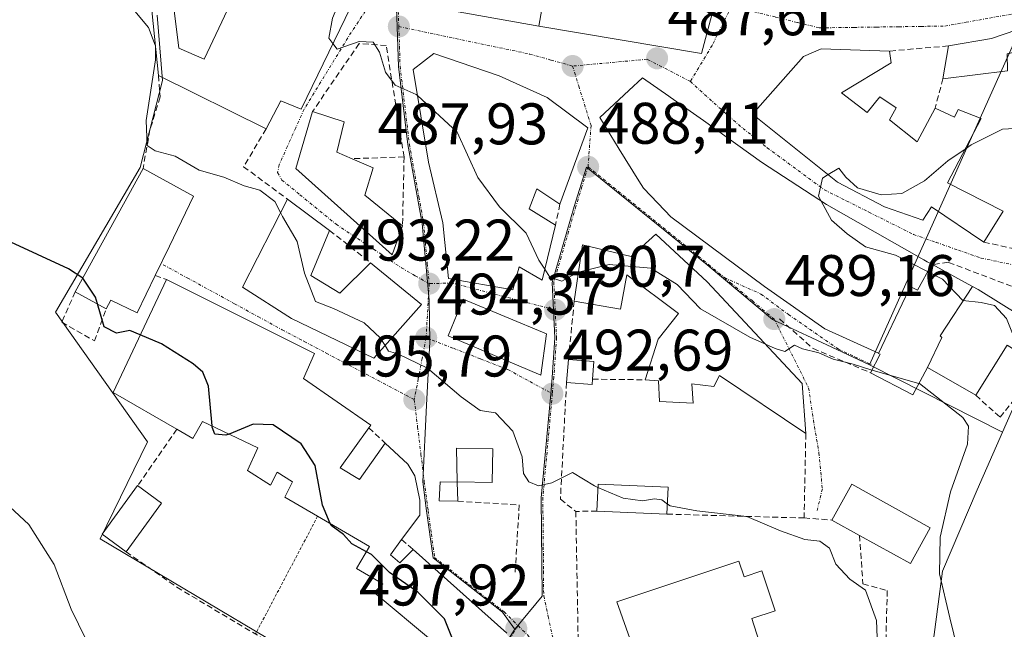
# Model space of a CAD drawing. Units: metres. Extents: x 556417 to 559872, y 4710155 to 4712497.
# Drawn here: x 558594 to 558762, y 4712081 to 4712185 of the extents above; entities that cross this region are included whole.
import ezdxf
from ezdxf.enums import TextEntityAlignment as Align

# ---------------------------------------------------------------- set-up
doc = ezdxf.new("R2010")
doc.units = ezdxf.units.M
doc.header["$MEASUREMENT"] = 0
for name, pattern in [('TRAZO_Y_PUNTO', [1, 0.5, -0.25, 0, -0.25]), ('TRAZOS', [0.75, 0.5, -0.25]), ('TRAZOSX2', [1.5, 1, -0.5])]:
    doc.linetypes.add(name, pattern=pattern)
for name, color, linetype, lineweight in [('Carátula', 7, 'Continuous', 5), ('Cultivos herbáceos CxS', 92, 'Continuous', 0), ('Curva de nivel maestra', 36, 'Continuous', 30), ('Curva de nivel normal', 36, 'Continuous', 0), ('Edificación', 1, 'Continuous', 13), ('Edificación Cxs', 1, 'Continuous', 13), ('Edificación religiosa', 2, 'Continuous', 13), ('Edificación religiosa Cxs', 2, 'Continuous', 13), ('Muro lineal', 1, 'TRAZOSX2', 13), ('Núcleo urbano CxS', 19, 'Continuous', 0), ('Obra de contención lineal', 1, 'TRAZOSX2', 13), ('Pista deportiva', 19, 'Continuous', 0), ('Pista deportiva Cxs', 19, 'Continuous', 0), ('Punto de cota en terreno', 7, 'Continuous', 0), ('Rótulo de punto de cota en terreno', 19, 'Continuous', 0), ('Valla', 19, 'TRAZOS', 0), ('Vía urbana eje', 5, 'TRAZO_Y_PUNTO', 0)]:
    doc.layers.add(name, color=color, linetype=linetype, lineweight=lineweight)
doc.styles.add('Arial', font='txt', dxfattribs={"height": 0.2})

# ---------------------------------------------------------------- blocks, each defined once
blk = doc.blocks.new('*U154')
at = {"layer": 'Cultivos herbáceos CxS', "color": 92, "linetype": 'Continuous', "lineweight": 0}
for points in [[(558617.5999, 4712185.7309, 493.7317), (558618.5417, 4712174.6125, 492.7456), (558614.7117, 4712159.7111, 496.7822), (558600.2371, 4712135.0205, 501.5162), (558615.9901, 4712112.8813, 503.0133), (558607.9008, 4712096.2765, 504.2016), (558654.6445, 4712068.5217, 502.1888)], [(558748.4717, 4712065.6487, 491.5392), (558751.7791, 4712090.7841, 489.4328), (558757.7324, 4712104.6747, 487.5666), (558762.0571, 4712114.5041, 486.2534), (558765.0084, 4712121.2113, 485.3973)]]:
    blk.add_polyline3d(points, dxfattribs=at)
blk = doc.blocks.new('*U238')
at = {"layer": 'Curva de nivel normal', "color": 36, "linetype": 'Continuous', "lineweight": 0}
blk.add_polyline3d([(558849.12, 4712050.35, 490), (558839.69, 4712055.63, 490), (558832.59, 4712059.46, 490), (558826.12, 4712063.63, 490), (558818.63, 4712066.3, 490), (558806.72, 4712065.63, 490), (558793.06, 4712061.75, 490), (558779.12, 4712055.81, 490), (558767.94, 4712054.29, 490), (558762.62, 4712055.52, 490), (558760, 4712058.89, 490), (558756.47, 4712068.84, 490), (558753.03, 4712082.81, 490), (558751.27, 4712090.3, 490), (558751.39, 4712096.6, 490), (558753.14, 4712104.3, 490), (558756.04, 4712112.48, 490), (558756.24, 4712115.55, 490), (558755.24, 4712117.03, 490), (558747.84, 4712122.81, 490), (558747.7596, 4712122.8326, 490)], dxfattribs=at)
blk = doc.blocks.new('*U251')
at = {"layer": 'Curva de nivel normal', "color": 36, "linetype": 'Continuous', "lineweight": 0}
blk.add_polyline3d([(558704.795, 4712102.2274, 495), (558705.24, 4712101.9, 495), (558709.8, 4712101.1, 495), (558718.34, 4712100.09, 495), (558724.12, 4712097.67, 495), (558728.27, 4712096.16, 495), (558730.83, 4712095.9, 495), (558732.49, 4712094.7, 495), (558733.59, 4712091.98, 495), (558735.95, 4712089.42, 495), (558738.62, 4712087.52, 495), (558740.5, 4712082.36, 495), (558741.21, 4712064.75, 495), (558740.27, 4712057.31, 495), (558740, 4712044.48, 495), (558740.86, 4712040.07, 495), (558743.36, 4712037.98, 495), (558748.45, 4712033.11, 495), (558753.4, 4712030.7, 495), (558759.46, 4712030.36, 495), (558767.92, 4712031.49, 495)], dxfattribs=at)
blk = doc.blocks.new('5PATER')
at = {"layer": 'Carátula', "linetype": 'Continuous', "lineweight": 5}
h = blk.add_hatch(color=250, dxfattribs=at)
edge = h.paths.add_edge_path()
edge.add_ellipse((0, 0.01), major_axis=(-1.33, -1.34), ratio=0.999422, start_angle=0, end_angle=360)

msp = doc.modelspace()

# ---------------------------------------------------------------- linework, layer by layer
at = {"layer": 'Cultivos herbáceos CxS', "color": 92, "linetype": 'Continuous', "lineweight": 0}
for points in [[(558617.6, 4712185.73, 493.73), (558618.54, 4712174.61, 492.75), (558614.71, 4712159.71, 496.78), (558600.24, 4712135.02, 501.52), (558615.99, 4712112.88, 503.01), (558607.9, 4712096.28, 504.2), (558654.64, 4712068.52, 502.19)], [(558855.53, 4712134.91, 478.18), (558843.19, 4712144.78, 479.21), (558842.67, 4712143.45, 479.19), (558821.89, 4712147.32, 480.28), (558843.33, 4712108.2, 479.02), (558848.38, 4712098.97, 479.52), (558833.32, 4712090.73, 482.52), (558826.68, 4712102.85, 480.44), (558813.41, 4712095.58, 482.74), (558810.37, 4712102.31, 481.76), (558794.79, 4712136.72, 481.68), (558778.9, 4712132.46, 483.29), (558765.01, 4712121.21, 485.4), (558762.06, 4712114.5, 486.25)], [(558654.64, 4712068.52, 502.19), (558641.97, 4712029.91, 504.15), (558658.18, 4712027.55, 503.01), (558675.58, 4712020.77, 500.83), (558679.41, 4712013.48, 500.98), (558679.36, 4712013.32, 500.98), (558684.08, 4712012.63, 501.07), (558692.25, 4712047.13, 499.88), (558698.86, 4712055.73, 499.44), (558713.41, 4712053.74, 498.47), (558727.31, 4712046.47, 497.64), (558731.94, 4712033.9, 496.91), (558742.52, 4712034.56, 495.42), (558745.16, 4712043.16, 493.98), (558748.47, 4712065.65, 491.54), (558751.78, 4712090.78, 489.43), (558757.73, 4712104.67, 487.57), (558762.06, 4712114.5, 486.25)]]:
    msp.add_polyline3d(points, dxfattribs=at)
at = {"layer": 'Curva de nivel maestra', "color": 36, "linetype": 'Continuous', "lineweight": 30}
for points in [[(558604.91, 4712140.8, 500), (558604.91, 4712140.81, 500), (558602.46, 4712142.39, 500), (558587.25, 4712149.41, 500), (558564.35, 4712163.27, 500), (558540.84, 4712176.83, 500), (558526.53, 4712184.41, 500), (558519.26, 4712189.8, 500)], [(558607.4, 4712136.41, 500), (558607.06, 4712137.56, 500), (558604.91, 4712140.8, 500)], [(558614.74, 4712131.12, 500), (558612.96, 4712131.88, 500), (558610.67, 4712131.41, 500), (558608.54, 4712132.52, 500), (558607.4, 4712136.41, 500)], [(558626.99, 4712115.57, 500), (558626.38, 4712122.38, 500), (558625.45, 4712124.75, 500), (558623.77, 4712126.18, 500), (558618.38, 4712129.58, 500), (558614.74, 4712131.12, 500)], [(558629.9, 4712114.19, 500), (558629.38, 4712113.98, 500), (558627.5, 4712114.16, 500), (558627.01, 4712115.37, 500), (558626.99, 4712115.57, 500)], [(558647.18, 4712098.89, 500), (558645.84, 4712102.05, 500), (558644.6, 4712108.81, 500), (558642.2, 4712112.52, 500), (558637.42, 4712115.78, 500), (558634.04, 4712115.86, 500), (558629.9, 4712114.19, 500)], [(558653.39, 4712094.07, 500), (558650.89, 4712095.44, 500), (558649.48, 4712097.02, 500), (558647.33, 4712098.54, 500), (558647.18, 4712098.89, 500)], [(558676.53, 4712065.85, 500), (558674.71, 4712065.58, 500), (558668.24, 4712068.27, 500), (558664.93, 4712070.27, 500), (558666.48, 4712073.08, 500), (558668.02, 4712075.8, 500), (558668.39, 4712078.37, 500), (558666.73, 4712082.62, 500), (558662.18, 4712087.16, 500), (558657.29, 4712090.55, 500), (558654.24, 4712093.6, 500), (558653.39, 4712094.07, 500)]]:
    msp.add_polyline3d(points, dxfattribs=at)
at = {"layer": 'Curva de nivel normal', "color": 36, "linetype": 'Continuous', "lineweight": 0}
for points in [[(558645.38, 4712223.5, 495), (558643.67, 4712222.54, 495), (558640.27, 4712221.38, 495), (558636.42, 4712221.61, 495), (558632.63, 4712223.82, 495), (558627.51, 4712224.78, 495), (558620.24, 4712224.6, 495), (558611.83, 4712224.94, 495), (558607.42, 4712225.73, 495), (558604.48, 4712225.58, 495), (558602.06, 4712222.57, 495), (558599.22, 4712214.9, 495), (558598, 4712209.89, 495), (558597.08, 4712205.69, 495), (558597.45, 4712201.3, 495), (558597.29, 4712197.82, 495), (558599.58, 4712194.43, 495), (558604.29, 4712192.15, 495), (558608.28, 4712191.13, 495), (558612.11, 4712188.52, 495), (558616.13, 4712183.66, 495), (558617.3, 4712180.61, 495)], [(558650.72, 4712191.69, 490), (558649.94, 4712190.99, 490), (558647.59, 4712185.23, 490), (558646.96, 4712181.83, 490), (558647.65, 4712180.9, 490)], [(558647.65, 4712180.9, 490), (558648.38, 4712179.92, 490), (558652.14, 4712181.24, 490), (558654.5, 4712181.13, 490), (558655.59, 4712179.43, 490), (558656.62, 4712176, 490), (558658.31, 4712173.78, 490), (558661.85, 4712172.22, 490), (558662.09, 4712172, 490)], [(558617.34, 4712180.26, 495), (558617.31, 4712178.13, 495), (558615.76, 4712167.78, 495), (558615.94, 4712163.49, 495), (558617.26, 4712162.55, 495), (558620.72, 4712161.69, 495), (558624.79, 4712159.28, 495), (558628.99, 4712158.06, 495), (558632.5, 4712156.6, 495), (558635.15, 4712155.84, 495), (558637.7, 4712153.94, 495), (558638.7, 4712152.03, 495)], [(558617.3, 4712180.61, 495), (558617.34, 4712180.51, 495), (558617.34, 4712180.26, 495)], [(558776.7, 4712172.63, 485), (558774.71, 4712168.25, 485), (558771.03, 4712166.8, 485), (558762.03, 4712166.3, 485), (558756.7, 4712163.58, 485), (558755.65, 4712162.87, 485)], [(558662.09, 4712172, 490), (558668.88, 4712165.74, 490), (558672.38, 4712158.02, 490), (558676.12, 4712153, 490), (558680.68, 4712148.49, 490), (558682.82, 4712143.9, 490), (558683.84, 4712142.33, 490)], [(558755.65, 4712162.87, 485), (558752.7, 4712160.86, 485), (558748.7, 4712157.43, 485), (558744.85, 4712155.29, 485), (558741.3, 4712155.08, 485), (558737.25, 4712156.28, 485), (558735.3, 4712158.07, 485), (558734.1, 4712159.63, 485), (558732.26, 4712158.51, 485)], [(558732.26, 4712158.51, 485), (558731.26, 4712157.9, 485), (558730.62, 4712154.84, 485), (558731.08, 4712153.98, 485)], [(558731.08, 4712153.98, 485), (558732.82, 4712150.7, 485), (558735.51, 4712148.4, 485), (558738.64, 4712146.15, 485), (558743.76, 4712144.77, 485), (558751.8, 4712140.64, 485), (558755.29, 4712136.99, 485), (558758.4, 4712136.65, 485), (558760.7, 4712136.15, 485), (558762.7, 4712133.93, 485), (558764.41, 4712129.65, 485), (558765.2, 4712127.89, 485)], [(558638.7, 4712152.03, 495), (558639.05, 4712151.36, 495), (558641.54, 4712147.08, 495), (558642.8, 4712141.68, 495), (558644.65, 4712136.86, 495), (558647.73, 4712135.61, 495), (558652.98, 4712133.19, 495), (558655.74, 4712130.62, 495), (558656.55, 4712129.29, 495)], [(558683.84, 4712142.33, 490), (558684.71, 4712140.98, 490), (558686.77, 4712140.3, 490), (558689.54, 4712141.84, 490), (558689.6, 4712141.85, 490)], [(558689.6, 4712141.85, 490), (558694.84, 4712143.16, 490), (558701.98, 4712142.53, 490), (558706.44, 4712139.76, 490), (558710.42, 4712135.59, 490), (558718.86, 4712130.73, 490), (558721.55, 4712129.54, 490)], [(558656.55, 4712129.29, 495), (558657.14, 4712128.33, 495), (558658.71, 4712127.92, 495), (558663.78, 4712125.43, 495), (558669.54, 4712120.57, 495), (558672.8, 4712118.22, 495), (558675.42, 4712117.8, 495), (558678.4, 4712114.7, 495), (558679.98, 4712110.3, 495), (558680.21, 4712107.44, 495), (558681.13, 4712106.02, 495), (558682.76, 4712105.35, 495), (558685.04, 4712105.87, 495), (558688.57, 4712107.61, 495), (558692.32, 4712105.34, 495), (558692.93, 4712105.08, 495)], [(558721.55, 4712129.54, 490), (558723.19, 4712128.81, 490), (558724.84, 4712128.32, 490), (558726.48, 4712129.37, 490), (558727.87, 4712128.76, 490), (558730.67, 4712128.04, 490), (558733.12, 4712126.97, 490), (558736.55, 4712126.11, 490), (558739.71, 4712125.11, 490)], [(558739.71, 4712125.11, 490), (558739.95, 4712125.03, 490), (558747.76, 4712122.83, 490)], [(558584.28, 4712109.26, 505), (558595.68, 4712098.74, 505), (558600.01, 4712091.92, 505), (558602.95, 4712084.26, 505), (558609.11, 4712071.6, 505), (558612.39, 4712064.58, 505), (558614.76, 4712062.02, 505), (558617.81, 4712060.48, 505), (558621.48, 4712058.07, 505), (558623.27, 4712055.1, 505), (558623.94, 4712049.35, 505), (558624.78, 4712044.69, 505), (558624.93, 4712041.63, 505), (558626.98, 4712037.89, 505), (558630.45, 4712034.59, 505), (558631.64, 4712031.93, 505), (558634.23, 4712029.56, 505), (558637.29, 4712027.84, 505), (558639.07, 4712025.26, 505), (558639.92, 4712019.6, 505), (558639.85, 4712012.51, 505), (558642, 4712007.24, 505)], [(558692.93, 4712105.08, 495), (558697.26, 4712103.24, 495), (558700.55, 4712102.77, 495), (558702.58, 4712103.15, 495), (558703.84, 4712102.93, 495), (558704.79, 4712102.23, 495)]]:
    msp.add_polyline3d(points, dxfattribs=at)
at = {"layer": 'Edificación', "color": 1, "linetype": 'Continuous', "lineweight": 13}
for points in [[(558684.78, 4712194.94, 488.44), (558682.8, 4712183.85, 488.22), (558663.3, 4712187.34, 489.37), (558665.28, 4712198.41, 490.31), (558684.78, 4712194.94, 488.44)], [(558652.6, 4712191.13, 489.85), (558642.23, 4712169.69, 490.89), (558638.76, 4712171.14, 491.14), (558636.23, 4712166.34, 491.64), (558617.83, 4712175.45, 494.79), (558616.23, 4712191.06, 493.48), (558625.51, 4712191.46, 493.11), (558626.03, 4712186.97, 493.52), (558620.51, 4712186.57, 493.44), (558621.35, 4712180.09, 493.44), (558625.64, 4712178.26, 492.33), (558630.15, 4712187.77, 492.9), (558632.62, 4712192.51, 492.2), (558634.67, 4712196.49, 491.56), (558652.6, 4712191.13, 489.85)], [(558762.87, 4712176.26, 486.06), (558751.87, 4712174.9, 486.45), (558752.79, 4712180.5, 487.84), (558760.16, 4712181.77, 487.83), (558768.83, 4712184.74, 488.06), (558769.71, 4712180.73, 486.96), (558762.84, 4712179.14, 486.61), (558762.87, 4712176.26, 486.06)], [(558691.2, 4712166.49, 488.14), (558686.44, 4712153.46, 488.81), (558682.51, 4712156.09, 488.79), (558681.2, 4712152.66, 489.06), (558685.67, 4712149.86, 489.01), (558683.39, 4712140.49, 490.27), (558679.44, 4712142.73, 490.94), (558678.39, 4712138.82, 491.29), (558667.39, 4712140.74, 492.77), (558666.44, 4712150.26, 491.85), (558663.96, 4712160.66, 490.9), (558661.35, 4712176.49, 489.62), (558664.87, 4712179.22, 489.15), (558676.07, 4712175.38, 488.59), (558684.23, 4712171.7, 488.31), (558691.2, 4712166.49, 488.14)], [(558734.55, 4712172.5, 485.64), (558738.92, 4712169.14, 485.81), (558741.07, 4712171.77, 486.31), (558743.87, 4712169.93, 486.58), (558742.71, 4712167.85, 486.42), (558747.47, 4712164.1, 486.3), (558750.51, 4712169.85, 486.26), (558753.83, 4712168.34, 486.01), (558754.44, 4712169.61, 485.99), (558758.39, 4712168.09, 485.67), (558752.64, 4712157.13, 484.43), (558762.16, 4712152.25, 484.04), (558758.83, 4712146.98, 483.86), (558749.92, 4712152.98, 484.28), (558748.44, 4712150.74, 484.26), (558741.87, 4712152.98, 484.59), (558733.87, 4712157.22, 484.92), (558719.32, 4712168.81, 486.21), (558728.07, 4712178.66, 487.75), (558731.07, 4712180.01, 487.66), (558742.71, 4712179.61, 487.73), (558743.03, 4712177.61, 487.44), (558734.55, 4712172.5, 485.64)], [(558740.86, 4712127.97, 488.7), (558740.85, 4712127.98, 488.69), (558731.67, 4712132.18, 488.53), (558721.39, 4712139.38, 488.61), (558705.39, 4712151.3, 488.26), (558704.36, 4712152.38, 488.25), (558700.71, 4712156.17, 488.25), (558699.91, 4712157.47, 488.24), (558696.57, 4712162.86, 488.17), (558696.39, 4712163.15, 488.17), (558693.23, 4712168.26, 488.05), (558698.19, 4712172.86, 487.6), (558700.55, 4712175.05, 487.37), (558705.06, 4712171.9, 487), (558705.28, 4712171.74, 486.98), (558710.96, 4712167.77, 486.4), (558720.87, 4712160.66, 485.63), (558731.99, 4712153.38, 484.85), (558748.58, 4712143.96, 484.49), (558749.19, 4712143.61, 484.45), (558749.96, 4712143.2, 484.47)], [(558659.55, 4712149.77, 492.08), (558657.79, 4712144.81, 492.84), (558641.31, 4712159.54, 492.32), (558644.16, 4712169.29, 490.91), (558649.55, 4712167.54, 490.85), (558648.32, 4712162.33, 491.33), (558650.92, 4712161.23, 491.15), (558654.51, 4712159.69, 491.23), (558653.12, 4712154.98, 492.31), (558659.55, 4712149.77, 492.08)], [(558617.3, 4712141.25, 498.35), (558614.23, 4712134.9, 499.26), (558609.73, 4712137.09, 499.61), (558608.92, 4712135.57, 499.87), (558603.64, 4712138.48, 500.39), (558615.21, 4712159.56, 496.14), (558623.84, 4712154.81, 496.29), (558619.73, 4712146.29, 497.86), (558617.3, 4712141.25, 498.35)], [(558643.87, 4712141.29, 495.02), (558648.8, 4712138.26, 494.71), (558654.07, 4712143.46, 493.55), (558662.8, 4712136.33, 493.57), (558654.64, 4712127.13, 495.77), (558640.55, 4712133.93, 496.45), (558632.19, 4712139.3, 497.74), (558639.87, 4712154.33, 493.85), (558647.07, 4712148.97, 494.04), (558643.87, 4712141.29, 495.02)], [(558702.8, 4712148.34, 488.37), (558711.6, 4712140.18, 488.52), (558727.83, 4712122.82, 490.83), (558728.44, 4712114.26, 492.82), (558713.67, 4712124.18, 493.56), (558712.71, 4712122.34, 494.16), (558708.96, 4712122.74, 494.25), (558709.2, 4712119.46, 494.43), (558703.44, 4712119.77, 494.29), (558703.28, 4712123.29, 493.64), (558700.99, 4712123.46, 493.27), (558703.23, 4712130.42, 492.3), (558706.67, 4712134.81, 490.94), (558697.87, 4712141.38, 490.85), (558696.76, 4712135.54, 492.09), (558688.87, 4712136.9, 490.88), (558690.28, 4712146.5, 489.17), (558698.6, 4712144.5, 489.62), (558702.8, 4712148.34, 488.37)], [(558740.86, 4712127.97, 488.7), (558745.49, 4712137.65, 486.86), (558745.62, 4712137.97, 486.76), (558746.28, 4712139.41, 486.21), (558747.54, 4712138.76, 486.24), (558749.96, 4712143.2, 484.47)], [(558740.86, 4712127.97, 488.7), (558745.49, 4712137.65, 486.86), (558745.62, 4712137.97, 486.76), (558746.28, 4712139.41, 486.21), (558747.54, 4712138.76, 486.24), (558749.96, 4712143.2, 484.47)], [(558749.96, 4712143.2, 484.47), (558750.1, 4712143.13, 484.48), (558755.55, 4712140.16, 484.64), (558756.94, 4712139.41, 484.64)], [(558664.67, 4712078.81, 500.92), (558654.67, 4712087.14, 501.59), (558656.15, 4712088.58, 501.17), (558651.7, 4712091.21, 501.87), (558653.92, 4712094.97, 500.25), (558645.04, 4712100.14, 500.67), (558639.41, 4712103.42, 502.43), (558640.77, 4712106.04, 501.9), (558638.1, 4712107.65, 502.16), (558636.99, 4712105.46, 502.49), (558633.04, 4712107.97, 502.51), (558634.82, 4712111.85, 501.63), (558625.39, 4712116.33, 501.12), (558623.73, 4712113.42, 501.81), (558620.98, 4712115, 502.45), (558610.12, 4712121.3, 502.37), (558619.19, 4712140.57, 498.25), (558644.48, 4712127.93, 497.33), (558642.6, 4712123.69, 497.59)], [(558756.94, 4712139.41, 484.64), (558751.37, 4712130.94, 486.77), (558751.69, 4712130.71, 486.74), (558749.23, 4712125.54, 488.77)], [(558756.94, 4712139.41, 484.64), (558757.87, 4712138.9, 484.7), (558765.28, 4712134.25, 484.8), (558764.87, 4712133.22, 484.87), (558767.71, 4712131.93, 484.74), (558765.39, 4712127.77, 484.89), (558762.84, 4712129.38, 485.05), (558757.48, 4712120.82, 487.83), (558749.23, 4712125.54, 488.77)], [(558756.94, 4712139.41, 484.64), (558751.37, 4712130.94, 486.77), (558751.69, 4712130.71, 486.74), (558749.23, 4712125.54, 488.77)], [(558684.12, 4712131.3, 491.48), (558683.19, 4712124.26, 492.84), (558667.31, 4712130.97, 494.19), (558669.92, 4712137.22, 492.9), (558684.12, 4712131.3, 491.48)], [(558692, 4712123.56, 493.09), (558691.92, 4712122.63, 493.34), (558687.55, 4712122.97, 492.75), (558687.87, 4712126.9, 492.01), (558692.23, 4712126.56, 492.48), (558692, 4712123.56, 493.09)], [(558749.23, 4712125.54, 488.77), (558746.71, 4712120.9, 490.34), (558739.48, 4712124.66, 490.12), (558741.12, 4712127.85, 488.75), (558740.86, 4712127.97, 488.7)], [(558642.6, 4712123.69, 497.59), (558654.12, 4712115.69, 496.82), (558653.78, 4712115.23, 496.89), (558648.87, 4712108.42, 498.92), (558652.19, 4712106.41, 498.37), (558656.55, 4712112.66, 496.84), (558660.47, 4712109.06, 496.93), (558661.64, 4712107.06, 497.06), (558662.51, 4712102.9, 497.49), (558662.48, 4712100.34, 497.66), (558659.37, 4712096.15, 498.41), (558657.46, 4712093.58, 499.17), (558659.1, 4712092.17, 499.18), (558661.35, 4712094.49, 498.14), (558677.36, 4712080.17, 498.06)], [(558674.97, 4712111.67, 495.22), (558674.87, 4712105.93, 496.01), (558668.89, 4712106.01, 496.89), (558668.76, 4712111.76, 495.7), (558674.97, 4712111.67, 495.22)], [(558618.37, 4712102.38, 503.14), (558612.32, 4712094.09, 503.75), (558608.21, 4712097.11, 504.12), (558614.28, 4712105.38, 503.36), (558618.37, 4712102.38, 503.14)], [(558668.89, 4712105.99, 496.89), (558668.96, 4712102.72, 497.74), (558665.82, 4712102.8, 497.63), (558665.96, 4712106.01, 496.93), (558668.89, 4712105.99, 496.89)], [(558704.92, 4712105.09, 494.6), (558704.72, 4712100.51, 496.12), (558692.76, 4712101.01, 496.37), (558692.95, 4712105.6, 494.98), (558704.92, 4712105.09, 494.6)], [(558749.67, 4712098.18, 490.41), (558746.3, 4712092.08, 491.02), (558737.62, 4712096.88, 492.87), (558732.89, 4712099.49, 493.49), (558736.28, 4712105.61, 491.68), (558749.67, 4712098.18, 490.41)]]:
    msp.add_polyline3d(points, dxfattribs=at)
at = {"layer": 'Edificación Cxs', "color": 1, "linetype": 'Continuous', "lineweight": 13}
for points in [[(558684.78, 4712194.94, 488.44), (558682.8, 4712183.85, 488.22), (558663.3, 4712187.34, 489.37), (558665.28, 4712198.41, 490.31), (558684.78, 4712194.94, 488.44)], [(558652.6, 4712191.13, 489.85), (558642.23, 4712169.69, 490.89), (558638.76, 4712171.14, 491.14), (558636.23, 4712166.34, 491.64), (558617.83, 4712175.45, 494.79), (558616.23, 4712191.06, 493.48), (558625.51, 4712191.46, 493.11), (558626.03, 4712186.97, 493.52), (558620.51, 4712186.57, 493.44), (558621.35, 4712180.09, 493.44), (558625.64, 4712178.26, 492.33), (558630.15, 4712187.77, 492.9), (558632.62, 4712192.51, 492.2), (558634.67, 4712196.49, 491.56), (558652.6, 4712191.13, 489.85)], [(558762.87, 4712176.26, 486.06), (558751.87, 4712174.9, 486.45), (558752.79, 4712180.5, 487.84), (558760.16, 4712181.77, 487.83), (558768.83, 4712184.74, 488.06), (558769.71, 4712180.73, 486.96), (558762.84, 4712179.14, 486.61), (558762.87, 4712176.26, 486.06)], [(558691.2, 4712166.49, 488.14), (558686.44, 4712153.46, 488.81), (558682.51, 4712156.09, 488.79), (558681.2, 4712152.66, 489.06), (558685.67, 4712149.86, 489.01), (558683.39, 4712140.49, 490.27), (558679.44, 4712142.73, 490.94), (558678.39, 4712138.82, 491.29), (558667.39, 4712140.74, 492.77), (558666.44, 4712150.26, 491.85), (558663.96, 4712160.66, 490.9), (558661.35, 4712176.49, 489.62), (558664.87, 4712179.22, 489.15), (558676.07, 4712175.38, 488.59), (558684.23, 4712171.7, 488.31), (558691.2, 4712166.49, 488.14)], [(558734.55, 4712172.5, 485.64), (558738.92, 4712169.14, 485.81), (558741.07, 4712171.77, 486.31), (558743.87, 4712169.93, 486.58), (558742.71, 4712167.85, 486.42), (558747.47, 4712164.1, 486.3), (558750.51, 4712169.85, 486.26), (558753.83, 4712168.34, 486.01), (558754.44, 4712169.61, 485.99), (558758.39, 4712168.09, 485.67), (558752.64, 4712157.13, 484.43), (558762.16, 4712152.25, 484.04), (558758.83, 4712146.98, 483.86), (558749.92, 4712152.98, 484.28), (558748.44, 4712150.74, 484.26), (558741.87, 4712152.98, 484.59), (558733.87, 4712157.22, 484.92), (558719.32, 4712168.81, 486.21), (558728.07, 4712178.66, 487.75), (558731.07, 4712180.01, 487.66), (558742.71, 4712179.61, 487.73), (558743.03, 4712177.61, 487.44), (558734.55, 4712172.5, 485.64)], [(558749.96, 4712143.2, 484.47), (558747.54, 4712138.76, 486.24), (558746.28, 4712139.41, 486.21), (558745.62, 4712137.97, 486.76), (558745.49, 4712137.65, 486.86), (558740.86, 4712127.97, 488.7), (558740.85, 4712127.98, 488.69), (558731.67, 4712132.18, 488.53), (558721.39, 4712139.38, 488.61), (558705.39, 4712151.3, 488.26), (558704.36, 4712152.38, 488.25), (558700.71, 4712156.17, 488.25), (558699.91, 4712157.47, 488.24), (558696.57, 4712162.86, 488.17), (558696.39, 4712163.15, 488.17), (558693.23, 4712168.26, 488.05), (558698.19, 4712172.86, 487.6), (558700.55, 4712175.05, 487.37), (558705.06, 4712171.9, 487), (558705.28, 4712171.74, 486.98), (558710.96, 4712167.77, 486.4), (558720.87, 4712160.66, 485.63), (558731.99, 4712153.38, 484.85), (558748.58, 4712143.96, 484.49), (558749.19, 4712143.61, 484.45), (558749.96, 4712143.2, 484.47)], [(558659.55, 4712149.77, 492.08), (558657.79, 4712144.81, 492.84), (558641.31, 4712159.54, 492.32), (558644.16, 4712169.29, 490.91), (558649.55, 4712167.54, 490.85), (558648.32, 4712162.33, 491.33), (558650.92, 4712161.23, 491.15), (558654.51, 4712159.69, 491.23), (558653.12, 4712154.98, 492.31), (558659.55, 4712149.77, 492.08)], [(558617.3, 4712141.25, 498.35), (558614.23, 4712134.9, 499.26), (558609.73, 4712137.09, 499.61), (558608.92, 4712135.57, 499.87), (558603.64, 4712138.48, 500.39), (558615.21, 4712159.56, 496.14), (558623.84, 4712154.81, 496.29), (558619.73, 4712146.29, 497.86), (558617.3, 4712141.25, 498.35)], [(558643.87, 4712141.29, 495.02), (558648.8, 4712138.26, 494.71), (558654.07, 4712143.46, 493.55), (558662.8, 4712136.33, 493.57), (558654.64, 4712127.13, 495.77), (558640.55, 4712133.93, 496.45), (558632.19, 4712139.3, 497.74), (558639.87, 4712154.33, 493.85), (558647.07, 4712148.97, 494.04), (558643.87, 4712141.29, 495.02)], [(558702.8, 4712148.34, 488.37), (558711.6, 4712140.18, 488.52), (558727.83, 4712122.82, 490.83), (558728.44, 4712114.26, 492.82), (558713.67, 4712124.18, 493.56), (558712.71, 4712122.34, 494.16), (558708.96, 4712122.74, 494.25), (558709.2, 4712119.46, 494.43), (558703.44, 4712119.77, 494.29), (558703.28, 4712123.29, 493.64), (558700.99, 4712123.46, 493.27), (558703.23, 4712130.42, 492.3), (558706.67, 4712134.81, 490.94), (558697.87, 4712141.38, 490.85), (558696.76, 4712135.54, 492.09), (558688.87, 4712136.9, 490.88), (558690.28, 4712146.5, 489.17), (558698.6, 4712144.5, 489.62), (558702.8, 4712148.34, 488.37)], [(558756.94, 4712139.41, 484.64), (558751.37, 4712130.94, 486.77), (558751.69, 4712130.71, 486.74), (558749.23, 4712125.54, 488.77), (558746.71, 4712120.9, 490.34), (558739.48, 4712124.66, 490.12), (558741.12, 4712127.85, 488.75), (558740.86, 4712127.97, 488.7), (558745.49, 4712137.65, 486.86), (558745.62, 4712137.97, 486.76), (558746.28, 4712139.41, 486.21), (558747.54, 4712138.76, 486.24), (558749.96, 4712143.2, 484.47), (558750.1, 4712143.13, 484.48), (558755.55, 4712140.16, 484.64), (558756.94, 4712139.41, 484.64)], [(558749.23, 4712125.54, 488.77), (558751.69, 4712130.71, 486.74), (558751.37, 4712130.94, 486.77), (558756.94, 4712139.41, 484.64), (558757.87, 4712138.9, 484.7), (558765.28, 4712134.25, 484.8), (558764.87, 4712133.22, 484.87), (558767.71, 4712131.93, 484.74), (558765.39, 4712127.77, 484.89), (558762.84, 4712129.38, 485.05), (558757.48, 4712120.82, 487.83), (558749.23, 4712125.54, 488.77)], [(558684.12, 4712131.3, 491.48), (558683.19, 4712124.26, 492.84), (558667.31, 4712130.97, 494.19), (558669.92, 4712137.22, 492.9), (558684.12, 4712131.3, 491.48)], [(558692, 4712123.56, 493.09), (558691.92, 4712122.63, 493.34), (558687.55, 4712122.97, 492.75), (558687.87, 4712126.9, 492.01), (558692.23, 4712126.56, 492.48), (558692, 4712123.56, 493.09)], [(558674.97, 4712111.67, 495.22), (558674.87, 4712105.93, 496.01), (558668.89, 4712106.01, 496.89), (558668.76, 4712111.76, 495.7), (558674.97, 4712111.67, 495.22)], [(558618.37, 4712102.38, 503.14), (558612.32, 4712094.09, 503.75), (558608.21, 4712097.11, 504.12), (558614.28, 4712105.38, 503.36), (558618.37, 4712102.38, 503.14)], [(558668.89, 4712105.99, 496.89), (558668.96, 4712102.72, 497.74), (558665.82, 4712102.8, 497.63), (558665.96, 4712106.01, 496.93), (558668.89, 4712105.99, 496.89)], [(558704.92, 4712105.09, 494.6), (558704.72, 4712100.51, 496.12), (558692.76, 4712101.01, 496.37), (558692.95, 4712105.6, 494.98), (558704.92, 4712105.09, 494.6)], [(558749.67, 4712098.18, 490.41), (558746.3, 4712092.08, 491.02), (558737.62, 4712096.88, 492.87), (558732.89, 4712099.49, 493.49), (558736.28, 4712105.61, 491.68), (558749.67, 4712098.18, 490.41)]]:
    msp.add_polyline3d(points, close=True, dxfattribs=at)
msp.add_polyline3d([(558664.67, 4712078.81, 500.92), (558654.67, 4712087.14, 501.59), (558656.15, 4712088.58, 501.17), (558651.7, 4712091.21, 501.87), (558653.92, 4712094.97, 500.25), (558645.04, 4712100.14, 500.67), (558639.41, 4712103.42, 502.43), (558640.77, 4712106.04, 501.9), (558638.1, 4712107.65, 502.16), (558636.99, 4712105.46, 502.49), (558633.04, 4712107.97, 502.51), (558634.82, 4712111.85, 501.63), (558625.39, 4712116.33, 501.12), (558623.73, 4712113.42, 501.81), (558620.98, 4712115, 502.45), (558610.12, 4712121.3, 502.37), (558619.19, 4712140.57, 498.25), (558644.48, 4712127.93, 497.33), (558642.6, 4712123.69, 497.59), (558642.6, 4712123.69, 497.59), (558654.12, 4712115.69, 496.82), (558653.78, 4712115.23, 496.89), (558648.87, 4712108.42, 498.92), (558652.19, 4712106.41, 498.37), (558656.55, 4712112.66, 496.84), (558660.47, 4712109.06, 496.93), (558661.64, 4712107.06, 497.06), (558662.51, 4712102.9, 497.49), (558662.48, 4712100.34, 497.66), (558659.37, 4712096.15, 498.41), (558657.46, 4712093.58, 499.17), (558659.1, 4712092.17, 499.18), (558661.35, 4712094.49, 498.14), (558677.36, 4712080.17, 498.06)], dxfattribs=at)
at = {"layer": 'Edificación religiosa', "color": 2, "linetype": 'Continuous', "lineweight": 13}
msp.add_polyline3d([(558701.6, 4712070.08, 497.59), (558701.55, 4712070.21, 497.59), (558699.95, 4712074.78, 497.69), (558696.16, 4712085.54, 497.65), (558717.01, 4712092.49, 496.71), (558717.91, 4712089.82, 496.71), (558720.94, 4712090.82, 496.63), (558723.21, 4712084, 496.7), (558719.19, 4712082.67, 496.82), (558719.55, 4712081.58, 496.84), (558721.17, 4712076.67, 496.94)], dxfattribs=at)
at = {"layer": 'Edificación religiosa Cxs', "color": 2, "linetype": 'Continuous', "lineweight": 13}
msp.add_polyline3d([(558721.17, 4712076.67, 496.94), (558712.41, 4712073.87, 497.18), (558701.6, 4712070.08, 497.59), (558701.55, 4712070.21, 497.59), (558699.95, 4712074.78, 497.69), (558696.16, 4712085.54, 497.65), (558717.01, 4712092.49, 496.71), (558717.91, 4712089.82, 496.71), (558720.94, 4712090.82, 496.63), (558723.21, 4712084, 496.7), (558719.19, 4712082.67, 496.82), (558719.55, 4712081.58, 496.84), (558721.17, 4712076.67, 496.94)], close=True, dxfattribs=at)
at = {"layer": 'Muro lineal', "color": 1, "linetype": 'TRAZOSX2', "lineweight": 13}
for points in [[(558752.79, 4712180.5, 487.84), (558742.71, 4712179.61, 487.73)], [(558617.83, 4712175.45, 494.79), (558618.15, 4712171.77, 494.3), (558616.39, 4712166.17, 494.43), (558615.21, 4712159.56, 496.14)], [(558751.87, 4712174.9, 486.45), (558750.51, 4712169.85, 486.26)], [(558636.23, 4712166.34, 491.64), (558632.39, 4712159.85, 493.42), (558639.87, 4712154.33, 493.85)], [(558686.44, 4712153.46, 488.81), (558685.67, 4712149.86, 489.01)], [(558647.07, 4712148.97, 494.04), (558654.07, 4712143.46, 493.55)], [(558758.83, 4712146.98, 483.86), (558764.76, 4712145.69, 483.6), (558768.39, 4712145.69, 483.46), (558777.51, 4712147.38, 483.06)], [(558617.3, 4712141.25, 498.35), (558619.19, 4712140.57, 498.25)], [(558757.48, 4712120.82, 487.83), (558761.63, 4712117.06, 486.42), (558771.12, 4712129.05, 484.55), (558779.1, 4712134.05, 483.78), (558781.51, 4712136.17, 482.87), (558781.35, 4712138.97, 482.55), (558778.83, 4712140.18, 483.1), (558774.12, 4712140.26, 483.74), (558769.16, 4712139.85, 484.05), (558764.99, 4712138.9, 484.41)], [(558603.64, 4712138.48, 500.39), (558601.31, 4712133.3, 501.32), (558606.92, 4712130.09, 501.05), (558608.92, 4712135.57, 499.87)], [(558688.87, 4712136.9, 490.88), (558687.87, 4712126.9, 492.01)], [(558692, 4712123.56, 493.09), (558700.99, 4712123.46, 493.27)], [(558687.55, 4712122.97, 492.75), (558686.51, 4712103.05, 495.37), (558689.15, 4712100.98, 496.05)], [(558653.78, 4712115.23, 496.89), (558656.55, 4712112.66, 496.84)], [(558620.98, 4712115, 502.45), (558614.28, 4712105.38, 503.36)], [(558728.44, 4712114.26, 492.82), (558728.15, 4712099.85, 494.03)], [(558692.76, 4712101.01, 496.37), (558689.15, 4712100.98, 496.05)], [(558689.15, 4712100.98, 496.05), (558689.6, 4712075.69, 497.86), (558689.91, 4712075.05, 497.86), (558697.51, 4712058.97, 498.84), (558731.53, 4712060.15, 496.99)], [(558704.72, 4712100.51, 496.12), (558728.15, 4712099.85, 494.03)], [(558728.15, 4712099.85, 494.03), (558732.89, 4712099.49, 493.49)], [(558737.62, 4712096.88, 492.87), (558738.19, 4712088.58, 494.67), (558742.35, 4712087.46, 492.45), (558741.6, 4712060.5, 494.29)], [(558659.37, 4712096.15, 498.41), (558661.35, 4712094.49, 498.14)], [(558612.32, 4712094.09, 503.75), (558620.99, 4712088.01, 503.49), (558654.19, 4712068.26, 502.32), (558658.05, 4712067.08, 502)]]:
    msp.add_polyline3d(points, dxfattribs=at)
at = {"layer": 'Núcleo urbano CxS', "color": 19, "linetype": 'Continuous', "lineweight": 0}
for points in [[(558674.66, 4712253.91, 497.35), (558674.43, 4712253.06, 497.28), (558673.41, 4712249.34, 496.92), (558668.07, 4712234.8, 494.67), (558663.39, 4712225.59, 492.9), (558661.3, 4712214.99, 491.57), (558659.21, 4712202.42, 490.48), (558659.16, 4712201.87, 490.44), (558658.3, 4712193.81, 489.78), (558658.36, 4712191.81, 489.63), (558658.63, 4712183.77, 489.31), (558658.86, 4712176.97, 489.83), (558660.44, 4712163.67, 490.77), (558662.88, 4712150.15, 492.12), (558664.07, 4712137.05, 493.7), (558664.19, 4712129.92, 494.74), (558663.64, 4712119.14, 495.81), (558662.98, 4712106.05, 497.48), (558663.64, 4712101.1, 497.75), (558664.75, 4712093.04, 498.29), (558676.62, 4712083.76, 497.93), (558678.69, 4712080.91, 498.02), (558678.74, 4712080.85, 498.02)], [(558674.66, 4712253.91, 497.35), (558674.43, 4712253.06, 497.28), (558673.41, 4712249.34, 496.92), (558668.07, 4712234.8, 494.67), (558663.39, 4712225.59, 492.9), (558661.3, 4712214.99, 491.57), (558659.21, 4712202.42, 490.48), (558659.16, 4712201.87, 490.44), (558658.3, 4712193.81, 489.78), (558658.36, 4712191.81, 489.63), (558658.63, 4712183.77, 489.31), (558658.86, 4712176.97, 489.83), (558660.44, 4712163.67, 490.77), (558662.88, 4712150.15, 492.12), (558664.07, 4712137.05, 493.7), (558664.19, 4712129.92, 494.74), (558663.64, 4712119.14, 495.81), (558662.98, 4712106.05, 497.48), (558663.64, 4712101.1, 497.75), (558664.75, 4712093.04, 498.29), (558676.62, 4712083.76, 497.93), (558678.69, 4712080.91, 498.02), (558678.74, 4712080.85, 498.02)], [(558674.66, 4712253.91, 497.35), (558676.13, 4712251.32, 497), (558676.24, 4712251.13, 496.98), (558686.27, 4712239.92, 495.49), (558686.69, 4712239.54, 495.44), (558691.45, 4712235.21, 495.08), (558705.2, 4712227, 495.3), (558722.53, 4712219.74, 494.73), (558724.01, 4712222.31, 495.84), (558732.67, 4712234.82, 497.88), (558751.86, 4712221.52, 495.23), (558762.46, 4712213.37, 493.2), (558777.53, 4712201.24, 488.76), (558779.63, 4712196.4, 488.32), (558778.47, 4712192.94, 488.13), (558776.74, 4712187.87, 488.01), (558776.14, 4712186.1, 487.64), (558771.9, 4712187.24, 488.1), (558771.31, 4712187.4, 488.15), (558766.44, 4712186.43, 487.85), (558739.33, 4712126.03, 489.99)], [(558674.66, 4712253.91, 497.35), (558676.13, 4712251.32, 497), (558676.24, 4712251.13, 496.98), (558686.27, 4712239.92, 495.49), (558686.69, 4712239.54, 495.44), (558691.45, 4712235.21, 495.08), (558705.2, 4712227, 495.3), (558722.53, 4712219.74, 494.73), (558724.01, 4712222.31, 495.84), (558732.67, 4712234.82, 497.88), (558751.86, 4712221.52, 495.23), (558762.46, 4712213.37, 493.2), (558777.53, 4712201.24, 488.76), (558779.63, 4712196.4, 488.32), (558778.47, 4712192.94, 488.13), (558776.74, 4712187.87, 488.01), (558776.14, 4712186.1, 487.64), (558771.9, 4712187.24, 488.1), (558771.31, 4712187.4, 488.15), (558766.44, 4712186.43, 487.85), (558739.33, 4712126.03, 489.99)], [(558658.36, 4712191.81, 489.63), (558658.63, 4712183.77, 489.31), (558658.86, 4712176.97, 489.83), (558660.44, 4712163.67, 490.77), (558662.88, 4712150.15, 492.12), (558664.07, 4712137.05, 493.7), (558664.19, 4712129.92, 494.74), (558663.64, 4712119.14, 495.81), (558662.98, 4712106.05, 497.48), (558663.64, 4712101.1, 497.75), (558664.75, 4712093.04, 498.29), (558676.62, 4712083.76, 497.93), (558678.69, 4712080.91, 498.02), (558678.74, 4712080.85, 498.02), (558675.73, 4712076.12, 498.81)], [(558766.44, 4712186.43, 487.85), (558739.33, 4712126.03, 489.99), (558733.73, 4712128.65, 489.91), (558722.77, 4712133.78, 489.52), (558711.57, 4712143.1, 488.57), (558690.97, 4712159.8, 488.35), (558688.89, 4712153.05, 488.8), (558685.12, 4712140.1, 490.81), (558685.35, 4712135.36, 491.52), (558685.58, 4712130.6, 492.02), (558685.12, 4712123.83, 493.29), (558684.86, 4712121.04, 493.75), (558683.24, 4712103.28, 495.87), (558683.39, 4712086.5, 497.6), (558678.79, 4712080.93, 498.01), (558678.74, 4712080.85, 498.02), (558678.74, 4712080.85, 498.02), (558678.69, 4712080.91, 498.02), (558676.62, 4712083.76, 497.93), (558664.75, 4712093.04, 498.29), (558663.64, 4712101.1, 497.75), (558662.98, 4712106.05, 497.48), (558663.64, 4712119.14, 495.81), (558664.19, 4712129.92, 494.74), (558664.07, 4712137.05, 493.7), (558662.88, 4712150.15, 492.12), (558660.44, 4712163.67, 490.77), (558658.86, 4712176.97, 489.83), (558658.63, 4712183.77, 489.31), (558658.36, 4712191.81, 489.63)], [(558654.64, 4712068.52, 502.19), (558607.9, 4712096.28, 504.2), (558615.99, 4712112.88, 503.01), (558600.24, 4712135.02, 501.52), (558614.71, 4712159.71, 496.78), (558618.54, 4712174.61, 492.75), (558617.6, 4712185.73, 493.73)], [(558617.6, 4712185.73, 493.73), (558618.54, 4712174.61, 492.75), (558614.71, 4712159.71, 496.78), (558600.24, 4712135.02, 501.52), (558615.99, 4712112.88, 503.01), (558607.9, 4712096.28, 504.2), (558654.64, 4712068.52, 502.19)], [(558855.53, 4712134.91, 478.18), (558843.19, 4712144.78, 479.21), (558842.67, 4712143.45, 479.19), (558821.89, 4712147.32, 480.28), (558843.33, 4712108.2, 479.02), (558848.38, 4712098.97, 479.52), (558833.32, 4712090.73, 482.52), (558833.32, 4712090.73, 482.52), (558826.68, 4712102.85, 480.44), (558813.41, 4712095.58, 482.74), (558810.37, 4712102.31, 481.76), (558794.79, 4712136.72, 481.68), (558778.9, 4712132.46, 483.29), (558765.01, 4712121.21, 485.4), (558762.06, 4712114.5, 486.25), (558739.44, 4712125.98, 490), (558739.33, 4712126.03, 489.99), (558766.44, 4712186.43, 487.85)], [(558675.73, 4712076.12, 498.81), (558678.74, 4712080.85, 498.02), (558678.79, 4712080.93, 498.01), (558683.39, 4712086.5, 497.6), (558683.24, 4712103.28, 495.87), (558684.86, 4712121.04, 493.75), (558685.12, 4712123.83, 493.29), (558685.58, 4712130.6, 492.02), (558685.35, 4712135.36, 491.52), (558685.12, 4712140.1, 490.81), (558688.89, 4712153.05, 488.8), (558690.97, 4712159.8, 488.35), (558711.57, 4712143.1, 488.57), (558722.77, 4712133.78, 489.52), (558733.73, 4712128.65, 489.91), (558739.33, 4712126.03, 489.99), (558739.44, 4712125.98, 490), (558762.06, 4712114.5, 486.25), (558757.73, 4712104.67, 487.57), (558751.78, 4712090.78, 489.43), (558748.47, 4712065.65, 491.54)], [(558739.33, 4712126.03, 489.99), (558733.73, 4712128.65, 489.91), (558722.77, 4712133.78, 489.52), (558711.57, 4712143.1, 488.57), (558690.97, 4712159.8, 488.35), (558688.89, 4712153.05, 488.8), (558685.12, 4712140.1, 490.81), (558685.35, 4712135.36, 491.52), (558685.58, 4712130.6, 492.02), (558685.12, 4712123.83, 493.29), (558684.86, 4712121.04, 493.75), (558683.24, 4712103.28, 495.87), (558683.39, 4712086.5, 497.6), (558678.79, 4712080.93, 498.01), (558678.74, 4712080.85, 498.02)], [(558739.33, 4712126.03, 489.99), (558733.73, 4712128.65, 489.91), (558722.77, 4712133.78, 489.52), (558711.57, 4712143.1, 488.57), (558690.97, 4712159.8, 488.35), (558688.89, 4712153.05, 488.8), (558685.12, 4712140.1, 490.81), (558685.35, 4712135.36, 491.52), (558685.58, 4712130.6, 492.02), (558685.12, 4712123.83, 493.29), (558684.86, 4712121.04, 493.75), (558683.24, 4712103.28, 495.87), (558683.39, 4712086.5, 497.6), (558678.79, 4712080.93, 498.01), (558678.74, 4712080.85, 498.02)], [(558855.53, 4712134.91, 478.18), (558843.19, 4712144.78, 479.21), (558842.67, 4712143.45, 479.19), (558821.89, 4712147.32, 480.28), (558843.33, 4712108.2, 479.02), (558848.38, 4712098.97, 479.52), (558833.32, 4712090.73, 482.52), (558826.68, 4712102.85, 480.44), (558813.41, 4712095.58, 482.74), (558810.37, 4712102.31, 481.76), (558794.79, 4712136.72, 481.68), (558778.9, 4712132.46, 483.29), (558765.01, 4712121.21, 485.4), (558762.06, 4712114.5, 486.25)], [(558739.33, 4712126.03, 489.99), (558739.44, 4712125.98, 490), (558762.06, 4712114.5, 486.25)], [(558739.33, 4712126.03, 489.99), (558739.44, 4712125.98, 490), (558762.06, 4712114.5, 486.25)], [(558654.64, 4712068.52, 502.19), (558641.97, 4712029.91, 504.15), (558658.18, 4712027.55, 503.01), (558675.58, 4712020.77, 500.83), (558679.41, 4712013.48, 500.98), (558679.36, 4712013.32, 500.98), (558684.08, 4712012.63, 501.07), (558692.25, 4712047.13, 499.88), (558698.86, 4712055.73, 499.44), (558713.41, 4712053.74, 498.47), (558727.31, 4712046.47, 497.64), (558731.94, 4712033.9, 496.91), (558742.52, 4712034.56, 495.42), (558745.16, 4712043.16, 493.98), (558748.47, 4712065.65, 491.54), (558751.78, 4712090.78, 489.43), (558757.73, 4712104.67, 487.57), (558762.06, 4712114.5, 486.25)], [(558654.64, 4712068.52, 502.19), (558657.15, 4712067.7, 502.16), (558668.05, 4712064.12, 501.04), (558670.21, 4712067.44, 500.18), (558675.73, 4712076.12, 498.81), (558678.74, 4712080.85, 498.02)], [(558654.64, 4712068.52, 502.19), (558657.15, 4712067.7, 502.16), (558668.05, 4712064.12, 501.04), (558670.21, 4712067.44, 500.18), (558675.73, 4712076.12, 498.81), (558678.74, 4712080.85, 498.02)]]:
    msp.add_polyline3d(points, dxfattribs=at)
at = {"layer": 'Obra de contención lineal', "color": 1, "linetype": 'TRAZOSX2', "lineweight": 13}
for points in [[(558659.8, 4712161.54, 490.89), (558658.85, 4712167.47, 490.4), (558656.76, 4712180.58, 489.5), (558652.12, 4712180.89, 490.17), (558644.16, 4712169.29, 490.91)], [(558659.8, 4712161.54, 490.89), (558650.92, 4712161.23, 491.15)], [(558659.8, 4712161.54, 490.89), (558659.55, 4712149.77, 492.08)], [(558764.99, 4712138.9, 484.41), (558752.76, 4712143.54, 484.16), (558750.1, 4712143.13, 484.48)], [(558723.96, 4712133.85, 488.96), (558729.68, 4712128.8, 489.23), (558739.48, 4712124.66, 490.12)], [(558668.96, 4712102.72, 497.74), (558679.48, 4712102.09, 495.82), (558678.76, 4712090.17, 497.38)]]:
    msp.add_polyline3d(points, dxfattribs=at)
at = {"layer": 'Pista deportiva', "color": 19, "linetype": 'Continuous', "lineweight": 0}
for points in [[(558682.8, 4712183.85, 488.22), (558684.78, 4712194.94, 488.44)], [(558710.31, 4712189.21, 487.82), (558713.06, 4712188.44, 487.73), (558710.6, 4712179.21, 487.55)], [(558710.6, 4712179.21, 487.55), (558682.8, 4712183.85, 488.22)]]:
    msp.add_polyline3d(points, dxfattribs=at)
at = {"layer": 'Pista deportiva Cxs', "color": 19, "linetype": 'Continuous', "lineweight": 0}
msp.add_polyline3d([(558695.55, 4712192.9, 488.07), (558700.12, 4712191.76, 488.02), (558706.92, 4712190.07, 487.98), (558710.31, 4712189.21, 487.82), (558713.06, 4712188.44, 487.73), (558710.6, 4712179.21, 487.55), (558682.8, 4712183.85, 488.22), (558684.78, 4712194.94, 488.44), (558695.55, 4712192.9, 488.07)], close=True, dxfattribs=at)
at = {"layer": 'Valla', "color": 19, "linetype": 'TRAZOS', "lineweight": 0}
msp.add_polyline3d([(558645.04, 4712100.14, 500.67), (558634.42, 4712080.04, 502.8)], dxfattribs=at)
at = {"layer": 'Vía urbana eje', "color": 5, "linetype": 'TRAZO_Y_PUNTO', "lineweight": 0}
for points in [[(558658.64, 4712191.85), (558653.82, 4712187.39), (558650.76, 4712182.79), (558642.72, 4712169.67), (558641.3, 4712166.52), (558639.89, 4712163.36), (558638.47, 4712160.2), (558638.2, 4712158.86), (558638.92, 4712157.59), (558642.02, 4712155.07), (558648.2, 4712150.03), (558655.64, 4712145.07), (558659.36, 4712142.58), (558661.72, 4712141.23), (558664.09, 4712139.88)], [(558658.64, 4712191.85), (558658.9, 4712183.81)], [(558715.78, 4712187.28), (558719.52, 4712186.35), (558723.27, 4712185.43), (558727.01, 4712184.5), (558730.75, 4712183.58), (558732.91, 4712183.61), (558736.71, 4712183.66), (558740.52, 4712183.72), (558744.33, 4712183.77), (558748.13, 4712183.83), (558752.18, 4712183.88), (558755.82, 4712184.53), (558759.84, 4712185.25), (558763.86, 4712185.96), (558768.69, 4712187.58), (558770.66, 4712188.3)], [(558715.78, 4712187.28), (558712.41, 4712180.57), (558708.71, 4712174.43)], [(558658.9, 4712183.81), (558659.02, 4712180.41), (558659.13, 4712177.01), (558659.66, 4712172.58), (558660.18, 4712168.15), (558660.71, 4712163.71), (558662.33, 4712154.7), (558663.15, 4712150.2), (558663.77, 4712143.32), (558664.09, 4712139.88)], [(558658.9, 4712183.81), (558681.24, 4712179.11), (558684.91, 4712178.08), (558688.59, 4712177.05)], [(558708.71, 4712174.43), (558701.33, 4712178.22), (558688.59, 4712177.05)], [(558688.59, 4712177.05), (558689.64, 4712173.67), (558691.74, 4712166.89), (558691.24, 4712159.84)], [(558708.71, 4712174.43), (558711.14, 4712172.21), (558714.43, 4712169.25), (558717.71, 4712166.39), (558721.83, 4712163.11), (558731.61, 4712155.91), (558735.42, 4712154), (558739.22, 4712152.1), (558746.84, 4712148.28), (558750.68, 4712146.94), (558754.51, 4712145.6), (558758.35, 4712144.26), (558767.47, 4712142.32), (558770.6, 4712142.22), (558791.02, 4712142.27), (558800.87, 4712142.07), (558822.16, 4712147.37), (558826.25, 4712148.16), (558830.34, 4712148.96), (558835.24, 4712149.74), (558840.38, 4712150.01), (558844.62, 4712150.43), (558847.37, 4712150.44)], [(558691.24, 4712159.84), (558690.2, 4712156.46), (558689.16, 4712153.09), (558687.9, 4712148.77), (558686.65, 4712144.46), (558685.39, 4712140.15), (558685.62, 4712135.4)], [(558691.24, 4712159.84), (558711.84, 4712143.14), (558714.52, 4712140.91)], [(558618.67, 4712143.11), (558622.74, 4712140.89), (558630.86, 4712136.45), (558634.92, 4712134.22), (558638.99, 4712132), (558642.75, 4712130.01), (558646.51, 4712128.03), (558661.55, 4712120.07)], [(558714.52, 4712140.91), (558715.58, 4712140.03), (558719.31, 4712136.92), (558723.04, 4712133.82), (558728.92, 4712122.06), (558729.74, 4712116.55), (558730.68, 4712110.96), (558731.26, 4712104.82), (558730.34, 4712100.97)], [(558714.52, 4712140.91), (558720.78, 4712138.11), (558725.48, 4712134.6), (558734, 4712128.69), (558736.85, 4712127.35), (558739.7, 4712126.02)], [(558664.09, 4712139.88), (558663.57, 4712130.65)], [(558685.62, 4712135.4), (558681.22, 4712136.55), (558676.82, 4712137.69), (558668.02, 4712139.99), (558664.09, 4712139.88)], [(558685.62, 4712135.4), (558685.85, 4712130.65), (558685.39, 4712123.88), (558685.13, 4712121.08)], [(558663.57, 4712130.65), (558662.9, 4712127.12), (558662.22, 4712123.6), (558661.55, 4712120.07)], [(558663.57, 4712130.65), (558668.23, 4712128.84), (558672.88, 4712127.02), (558677.53, 4712125.21), (558681.33, 4712123.14), (558685.13, 4712121.08)], [(558685.13, 4712121.08), (558684.73, 4712116.64), (558684.32, 4712112.2), (558683.92, 4712107.76), (558683.51, 4712103.32), (558683.59, 4712094.93), (558683.62, 4712090.74), (558683.66, 4712086.54), (558684.43, 4712083.03), (558685.19, 4712079.51), (558686.75, 4712074.11)], [(558661.55, 4712120.07), (558662.12, 4712115.41), (558662.68, 4712110.75), (558663.25, 4712106.09), (558663.91, 4712101.14), (558664.47, 4712097.11), (558665.02, 4712093.08), (558670.96, 4712088.44), (558673.92, 4712086.12), (558676.89, 4712083.8), (558679.27, 4712081.46)], [(558679.27, 4712081.46), (558677.28, 4712078.24), (558675.61, 4712075.52), (558673.05, 4712071.5), (558671.2, 4712068.6)], [(558679.27, 4712081.46), (558686.75, 4712074.11)]]:
    msp.add_lwpolyline(points, dxfattribs=at)

# ---------------------------------------------------------------- block references
at = {"layer": 'Cultivos herbáceos CxS', "color": 92, "linetype": 'Continuous', "lineweight": 0}
msp.add_blockref('*U154', (0, 0), dxfattribs=at)
at = {"layer": 'Curva de nivel normal', "color": 36, "linetype": 'Continuous', "lineweight": 0}
for name in ['*U238', '*U251']:
    msp.add_blockref(name, (0, 0), dxfattribs=at)
at = {"layer": 'Punto de cota en terreno', "linetype": 'Continuous', "lineweight": 0}
for p in [(558658.91, 4712183.81, 489.35), (558688.6, 4712177.05, 487.93), (558703.03, 4712178.37, 487.61), (558691.25, 4712159.84, 488.41), (558664.1, 4712139.88, 493.22), (558685.63, 4712135.4, 490.7), (558723.05, 4712133.82, 489.16), (558663.58, 4712130.65, 494.37), (558661.56, 4712120.07, 495.79), (558685.14, 4712121.08, 492.69), (558678.97, 4712080.95, 497.92)]:
    msp.add_blockref('5PATER', p, dxfattribs=at)

# ---------------------------------------------------------------- texts
at = {"layer": 'Rótulo de punto de cota en terreno', "color": 19, "linetype": 'Continuous', "lineweight": 0, "style": 'Arial'}
for s, p in [('487,61', (558704.79, 4712180.13)), ('487,93', (558655.25, 4712161.49)), ('488,41', (558693.01, 4712161.6)), ('493,22', (558649.63, 4712141.64)), ('490,7', (558687.39, 4712137.16)), ('489,16', (558724.81, 4712135.58)), ('494,37', (558665.34, 4712132.41)), ('492,69', (558686.9, 4712122.84)), ('495,79', (558649.14, 4712121.83)), ('497,92', (558652.1, 4712082.71))]:
    msp.add_text(s, height=7, dxfattribs=at).set_placement(p, align=Align.BOTTOM_LEFT)

doc.saveas('drawing.dxf')
